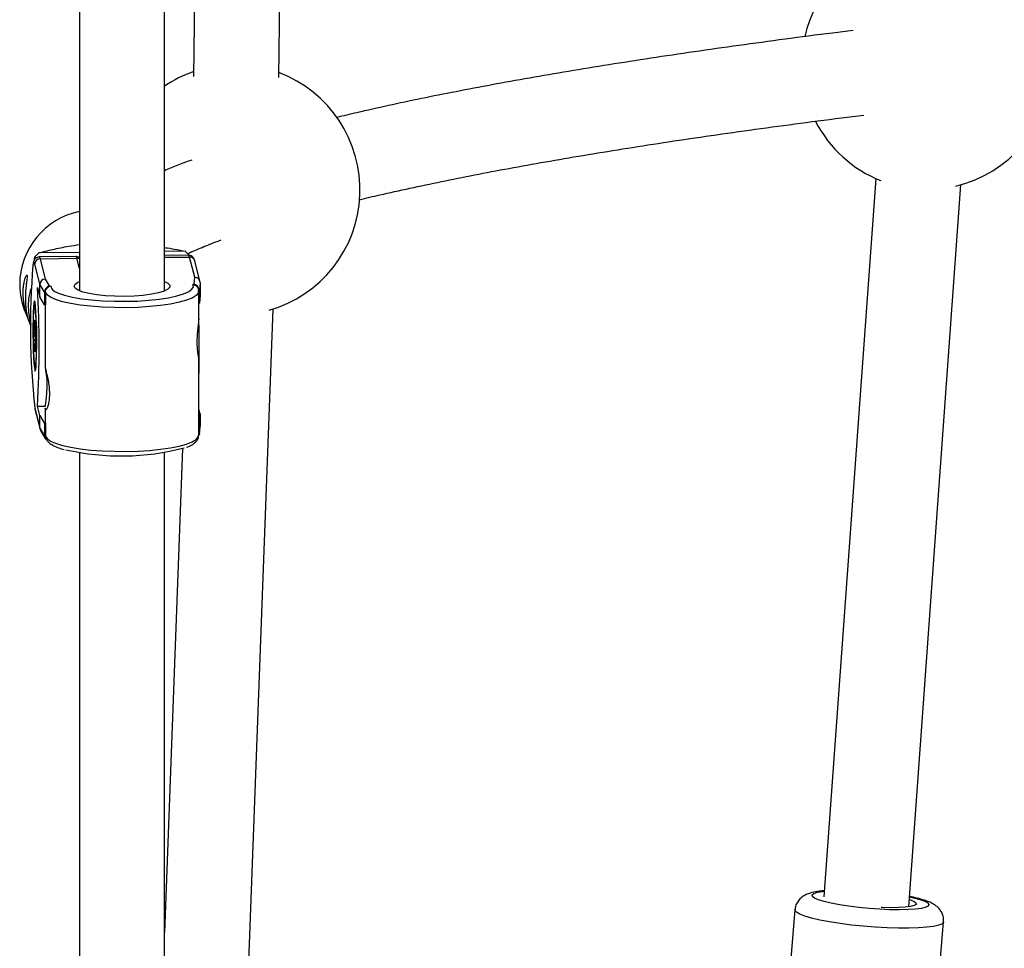
# Model space of a CAD drawing. Units: millimetres. Extents: x -3662 to 2507, y -3686 to 2325.
# Drawn here: x -419 to -234, y -1696 to -1522 of the extents above; entities that cross this region are included whole.
import ezdxf

# ---------------------------------------------------------------- set-up
doc = ezdxf.new("R2010")
doc.units = ezdxf.units.MM

msp = doc.modelspace()

# ---------------------------------------------------------------- linework, layer by layer
at = {"color": 7, "linetype": 'Continuous', "lineweight": 25}
for p, q in [((-383.71, -1321.33), (-386.16, -1532.19)), ((-370.16, -1532.38), (-367.71, -1321.52)), ((-407.59, -1345.95), (-407.59, -1572.44)), ((-391.59, -1572.44), (-391.59, -1345.98)), ((-258.06, -1551.36), (-267.82, -1686.19)), ((-251.91, -1688.04), (-242.1, -1552.51)), ((-407.59, -1565.22), (-415.23, -1565.31)), ((-387.72, -1565), (-391.59, -1565.04)), ((-416.01, -1566.57), (-415.95, -1566.04)), ((-415, -1571.2), (-415.96, -1567.39)), ((-415.95, -1566.04), (-415.95, -1566.48)), ((-408.24, -1565.99), (-415.13, -1566.07)), ((-414.97, -1566.4), (-408.08, -1566.32)), ((-414.97, -1566.4), (-414, -1570.21)), ((-387.07, -1565.75), (-391.59, -1565.8)), ((-385.94, -1569.89), (-386.91, -1566.08)), ((-384.97, -1570.63), (-385.94, -1566.82)), ((-414, -1570.21), (-413.24, -1571.51)), ((-386.05, -1571.2), (-385.94, -1569.89)), ((-384.94, -1570.86), (-385.06, -1572.38)), ((-384.94, -1570.86), (-384.94, -1573.21)), ((-415.45, -1571.79), (-415, -1573.55)), ((-414.12, -1572.71), (-415, -1571.2)), ((-415, -1573.55), (-415, -1571.2)), ((-413.97, -1572.71), (-414.12, -1572.71)), ((-414.12, -1572.71), (-414.12, -1575.06)), ((-413.97, -1572.71), (-413.97, -1575.05)), ((-413.24, -1571.51), (-412.99, -1571.51)), ((-386.3, -1571.21), (-386.05, -1571.2)), ((-385.19, -1577.66), (-385.19, -1572.55)), ((-385.06, -1574.73), (-385.06, -1572.38)), ((-414.12, -1575.06), (-415, -1573.55)), ((-385.19, -1574.73), (-385.06, -1574.73)), ((-384.94, -1573.21), (-385.06, -1574.73)), ((-417.8, -1576.39), (-416.7, -1579.09)), ((-414.12, -1575.06), (-413.97, -1575.05)), ((-413.99, -1575.05), (-413.99, -1587.02)), ((-376.44, -1716.05), (-371.23, -1575.84)), ((-416.07, -1579.6), (-416.08, -1578.45)), ((-416.03, -1578.02), (-415.98, -1578.69)), ((-416.03, -1578.05), (-416.03, -1578.02)), ((-416.03, -1578.05), (-415.98, -1578.74)), ((-415.98, -1578.69), (-415.93, -1578.22)), ((-416.12, -1580.07), (-416.07, -1579.6)), ((-415.88, -1578.82), (-415.87, -1579.99)), ((-415.88, -1578.82), (-415.88, -1578.83)), ((-415.88, -1578.83), (-415.87, -1579.98)), ((-415.87, -1579.98), (-415.81, -1580.65)), ((-415.87, -1579.99), (-415.81, -1580.68)), ((-416.06, -1581.78), (-416.12, -1581.11)), ((-416.05, -1582.93), (-416.06, -1581.78)), ((-415.81, -1581.64), (-415.86, -1582.13)), ((-415.81, -1581.69), (-415.86, -1582.16)), ((-415.86, -1582.15), (-415.85, -1583.31)), ((-415.86, -1582.16), (-415.85, -1583.31)), ((-415.81, -1580.68), (-415.81, -1580.65)), ((-415.81, -1581.64), (-415.81, -1581.69)), ((-415.95, -1583), (-416, -1583.49)), ((-415.95, -1583.06), (-416, -1583.54)), ((-416, -1583.49), (-416, -1583.5)), ((-415.89, -1583.74), (-415.95, -1583.06)), ((-415.85, -1583.31), (-415.85, -1583.31)), ((-385.19, -1599.52), (-385.19, -1585.05)), ((-413.98, -1587.02), (-413.97, -1587.08)), ((-415.96, -1594.37), (-415, -1598.18)), ((-415.94, -1594.6), (-414.97, -1598.41)), ((-415.45, -1594.07), (-413.96, -1594.05)), ((-415, -1595.83), (-415.45, -1594.07)), ((-413.99, -1594.46), (-413.99, -1597.17)), ((-384.94, -1595.49), (-385.19, -1594.52)), ((-415, -1595.83), (-414.12, -1597.34)), ((-415, -1598.18), (-415, -1595.83)), ((-385.06, -1597.01), (-384.94, -1595.49)), ((-384.94, -1595.49), (-384.94, -1597.84)), ((-415, -1598.18), (-414.12, -1599.69)), ((-414.87, -1598.66), (-414.01, -1600.14)), ((-414.12, -1597.34), (-413.97, -1597.34)), ((-414.12, -1597.34), (-414.12, -1599.69)), ((-413.99, -1597.17), (-413.97, -1597.34)), ((-413.97, -1597.34), (-413.97, -1599.68)), ((-385.19, -1597.01), (-385.06, -1597.01)), ((-385.06, -1599.36), (-385.06, -1597.01)), ((-385.06, -1599.36), (-384.94, -1597.84)), ((-385.06, -1599.43), (-384.95, -1597.91)), ((-414.12, -1599.69), (-413.97, -1599.68)), ((-388.22, -1602), (-391.59, -1692.87)), ((-407.59, -1602.77), (-407.59, -1831.06)), ((-391.59, -1831.06), (-391.59, -1602.77)), ((-273.27, -1688.6), (-277.19, -1736.92)), ((-249.29, -1739.19), (-245.36, -1690.87))]:
    msp.add_line(p, q, dxfattribs=at)
at = {"color": 8, "linetype": 'Continuous', "lineweight": 25}
for p, q in [((-407.59, -1568.25), (-408.08, -1566.32)), ((-391.59, -1566.14), (-386.91, -1566.08)), ((-385.06, -1572.38), (-385.21, -1572.38)), ((-416, -1583.54), (-416, -1583.49)), ((-385.19, -1599.36), (-385.06, -1599.36)), ((-268.09, -1685.14), (-267.74, -1685.1))]:
    msp.add_line(p, q, dxfattribs=at)
at = {"color": 8, "linetype": 'Continuous', "lineweight": 25, "flags": 128}
for points in [[(-415.96, -1567.39), (-416.09, -1567.09), (-416.2, -1567.17), (-416.31, -1567.59)], [(-415.13, -1566.07), (-415.09, -1566.09), (-414.97, -1566.4)], [(-408.08, -1566.32), (-408.2, -1566.01), (-408.24, -1565.99)], [(-386.91, -1566.08), (-387.03, -1565.77), (-387.07, -1565.75)], [(-385.19, -1572.54), (-385.27, -1572.86), (-385.68, -1573.33), (-386.43, -1573.78), (-387.5, -1574.2), (-388.88, -1574.58), (-390.52, -1574.91), (-392.38, -1575.18), (-394.42, -1575.39), (-396.58, -1575.53), (-398.82, -1575.59), (-401.08, -1575.58), (-403.3, -1575.49), (-405.43, -1575.33), (-407.42, -1575.1), (-409.21, -1574.81), (-410.77, -1574.47), (-412.05, -1574.07), (-413.03, -1573.64), (-413.67, -1573.18), (-413.97, -1572.71)], [(-387.28, -1572.69), (-387.08, -1572.58), (-386.46, -1572.14), (-386.2, -1571.67), (-386.3, -1571.21)], [(-415.89, -1578.36), (-415.92, -1578.29), (-415.93, -1578.22)], [(-416.29, -1580.27), (-416.27, -1581.73), (-416.23, -1583.14), (-416.18, -1584.42), (-416.12, -1585.49), (-416.04, -1586.29), (-415.97, -1586.78), (-415.89, -1586.93), (-415.88, -1586.92)], [(-413.97, -1599.68), (-413.67, -1600.16), (-413.03, -1600.62), (-412.05, -1601.05), (-410.77, -1601.44), (-409.21, -1601.79), (-407.42, -1602.08), (-405.43, -1602.31), (-403.3, -1602.47), (-401.08, -1602.55), (-398.82, -1602.56), (-396.58, -1602.5), (-394.42, -1602.37), (-392.38, -1602.16), (-390.52, -1601.89), (-388.88, -1601.56), (-387.5, -1601.18), (-386.43, -1600.76), (-385.68, -1600.31), (-385.27, -1599.84), (-385.19, -1599.52)], [(-251.77, -1686.16), (-250.99, -1686.33), (-249.8, -1686.66), (-248.9, -1686.98), (-248.33, -1687.31), (-248.11, -1687.61), (-248.24, -1687.89), (-248.72, -1688.13), (-249.53, -1688.33), (-250.65, -1688.48), (-252.04, -1688.57), (-253.65, -1688.61), (-255.44, -1688.58), (-257.35, -1688.5), (-259.31, -1688.37), (-261.26, -1688.18), (-263.15, -1687.95), (-264.9, -1687.68), (-266.46, -1687.38), (-267.79, -1687.06), (-268.84, -1686.73), (-269.57, -1686.41), (-269.97, -1686.09), (-270.01, -1685.8), (-269.71, -1685.54), (-269.06, -1685.32), (-268.09, -1685.14), (-268.09, -1685.14)], [(-245.36, -1690.87), (-245.37, -1690.93), (-245.64, -1691.23), (-246.27, -1691.5), (-247.23, -1691.72), (-248.51, -1691.89), (-250.07, -1692), (-251.86, -1692.06), (-253.85, -1692.05), (-255.98, -1691.99), (-258.2, -1691.87), (-260.45, -1691.69), (-262.66, -1691.46), (-264.79, -1691.18), (-266.78, -1690.87), (-268.58, -1690.53), (-270.13, -1690.17), (-271.4, -1689.8), (-272.37, -1689.42), (-272.99, -1689.06), (-273.26, -1688.71), (-273.27, -1688.6)]]:
    msp.add_lwpolyline(points, dxfattribs=at)
at = {"color": 7, "linetype": 'Continuous', "lineweight": 25, "flags": 128}
for points in [[(-399.11, -1573.47), (-400.93, -1573.45), (-402.69, -1573.36), (-404.33, -1573.19), (-405.77, -1572.95), (-406.96, -1572.66), (-407.85, -1572.33), (-408.4, -1571.96), (-408.59, -1571.57), (-408.41, -1571.19), (-407.87, -1570.82), (-407.59, -1570.7)], [(-391.59, -1570.7), (-391.01, -1570.99), (-390.64, -1571.37), (-390.63, -1571.76), (-391, -1572.13), (-391.71, -1572.49), (-392.75, -1572.81), (-394.06, -1573.07), (-395.6, -1573.28), (-397.31, -1573.41), (-399.11, -1573.47)], [(-411.8, -1572.74), (-411.52, -1572.86), (-410.36, -1573.26), (-408.91, -1573.61), (-407.21, -1573.9), (-405.3, -1574.14), (-403.24, -1574.3), (-401.08, -1574.39), (-398.87, -1574.4), (-396.69, -1574.34), (-394.59, -1574.2), (-392.62, -1573.99), (-390.84, -1573.72), (-389.29, -1573.38), (-388.03, -1573), (-387.28, -1572.69)], [(-415.96, -1587.33), (-415.88, -1587.48), (-415.81, -1587.27), (-415.74, -1586.72), (-415.68, -1585.85), (-415.64, -1584.71), (-415.62, -1583.37), (-415.61, -1581.9), (-415.63, -1580.36), (-415.66, -1578.86), (-415.71, -1577.47), (-415.77, -1576.26), (-415.84, -1575.29), (-415.92, -1574.63), (-416.01, -1574.31), (-416.09, -1574.34), (-416.16, -1574.72), (-416.22, -1575.44), (-416.27, -1576.44), (-416.3, -1577.69), (-416.32, -1579.11), (-416.31, -1580.62), (-416.29, -1582.15), (-416.25, -1583.61), (-416.19, -1584.92), (-416.12, -1586.02), (-416.05, -1586.83), (-415.96, -1587.33)], [(-416.08, -1578.45), (-416.08, -1578.29), (-416.08, -1578.16), (-416.07, -1578.04), (-416.07, -1577.96), (-416.06, -1577.91), (-416.05, -1577.91), (-416.04, -1577.94), (-416.03, -1578.02)], [(-415.93, -1578.22), (-415.92, -1578.17), (-415.91, -1578.17), (-415.9, -1578.21), (-415.9, -1578.28), (-415.89, -1578.39), (-415.88, -1578.52), (-415.88, -1578.67), (-415.88, -1578.83)], [(-416, -1583.54), (-416.01, -1583.58), (-416.02, -1583.59), (-416.02, -1583.55), (-416.03, -1583.48), (-416.04, -1583.37), (-416.05, -1583.24), (-416.05, -1583.09), (-416.05, -1582.93)], [(-415.85, -1583.31), (-415.85, -1583.46), (-415.85, -1583.6), (-415.86, -1583.71), (-415.86, -1583.8), (-415.87, -1583.84), (-415.88, -1583.85), (-415.89, -1583.81), (-415.89, -1583.74)], [(-415.96, -1594.37), (-415.95, -1594.56), (-415.94, -1594.6)], [(-385.06, -1599.36), (-385.08, -1599.54), (-385.08, -1599.55)], [(-251.81, -1686.69), (-251.59, -1686.76), (-250.9, -1687.05), (-250.55, -1687.32), (-250.54, -1687.58), (-250.89, -1687.8), (-251.57, -1687.98), (-252.55, -1688.11), (-253.8, -1688.19), (-255.27, -1688.21), (-256.9, -1688.17), (-257.09, -1688.16)]]:
    msp.add_lwpolyline(points, dxfattribs=at)
at = {"color": 7, "linetype": 'Continuous', "lineweight": 25}
for centre, radius, start, end in [((-248.49, -1529.9), 23.5, 108.6039, 167.1232), ((-248.49, -1529.9), 23.5, 283.3631, 68.7983), ((-378.41, -1553.47), 23.5, 109.2316, 124.1155), ((-378.41, -1553.47), 23.5, 285.8434, 69.426), ((-248.49, -1529.9), 23.5, 207.193, 248.3844), ((-404.78, -1571.28), 14.02, 101.5626, 180.0169), ((-401.32, -1579.83), 20.11, 133.7814, 136.6987), ((-401.12, -1579.43), 19.69, 44.1838, 47.1419), ((-414.96, -1567.4), 1, 90.1544, 179.2731), ((-275.78, -1579.17), 141.01, 175.291, 186.186), ((-413.99, -1571.22), 1.01, 90.6707, 179.2901), ((-385.93, -1570.88), 0.985, 0.6413, 90.9279), ((-405.07, -1571.23), 13.73, 180.2399, 202.0771), ((-624.15, -1582.93), 209, 356.9442, 3.0558), ((-412.86, -1572.71), 1.26, 107.751, 179.8478), ((-386.31, -1572.43), 1.25, 2.1012, 77.6692), ((-334.34, -1579.53), 81.95, 177.9807, 180.5165), ((-463.26, -1581.4), 47.7, 353.3521, 7.9093), ((-634.33, -1583.38), 249.23, 358.484, 1.516), ((-408.17, -1580.54), 7.97, 176.6276, 184.0657), ((-415.78, -1579.53), 0.303, 192.0386, 251.5882), ((-415.48, -1578.7), 0.497, 179.8278, 217.1714), ((-415.79, -1581.9), 0.296, 92.6228, 156.2659), ((-423.76, -1581.22), 7.97, 356.6276, 4.0657), ((-415.45, -1583.05), 0.498, 143.5653, 180.9391), ((-414.05, -1598.18), 0.949, 179.9621, 210.3221), ((-413.36, -1599.73), 0.763, 176.3639, 239.639), ((-399.74, -1557.21), 46.22, 257.0085, 284.771)]:
    msp.add_arc(centre, radius, start, end, dxfattribs=at)
at = {"color": 8, "linetype": 'Continuous', "lineweight": 25}
for centre, radius, start, end in [((-408.06, -1567.33), 1.01, 62.001, 90.727), ((-386.88, -1567.06), 0.979, 14.5774, 91.2907), ((-411.39, -1571.16), 1.63, 192.4586, 255.4739), ((-410.91, -1576.38), 5.34, 163.184, 182.8556), ((-415.99, -1578.26), 0.204, 243.1645, 266.7964), ((-415.74, -1580.04), 0.385, 184.3683, 255.3594), ((-415.75, -1581.15), 0.37, 98.7477, 172.683), ((-415.94, -1582.7), 0.254, 244.3423, 270.2253), ((-415.61, -1583.75), 0.286, 149.5984, 177.9428)]:
    msp.add_arc(centre, radius, start, end, dxfattribs=at)
at = {"color": 7, "linetype": 'Continuous', "lineweight": 25}
for points, knots in [([(-262.34, -1523.56), (-263.63, -1523.72), (-268, -1524.26), (-275.17, -1525.2), (-283.84, -1526.38), (-292.23, -1527.57), (-300.36, -1528.78), (-308.23, -1530), (-315.82, -1531.24), (-323.14, -1532.49), (-330.18, -1533.76), (-336.94, -1535.05), (-343.43, -1536.34), (-349.63, -1537.66), (-354.92, -1538.84), (-358.02, -1539.59), (-359.27, -1539.89)], [0, 0, 0, 0, 0.032117, 0.108225, 0.184363, 0.260533, 0.336741, 0.412991, 0.48929, 0.565645, 0.642066, 0.718564, 0.795151, 0.871845, 0.948665, 1, 1, 1, 1]), ([(-355.05, -1555.33), (-353.77, -1555.02), (-350.74, -1554.3), (-345.6, -1553.16), (-339.69, -1551.91), (-333.48, -1550.67), (-326.97, -1549.44), (-320.16, -1548.22), (-313.06, -1547), (-305.67, -1545.8), (-298.01, -1544.6), (-290.06, -1543.42), (-281.83, -1542.25), (-273.33, -1541.1), (-266.17, -1540.16), (-261.75, -1539.61), (-260.36, -1539.43)], [0, 0, 0, 0, 0.054961, 0.130186, 0.205582, 0.281122, 0.356785, 0.432551, 0.508405, 0.584335, 0.660331, 0.736383, 0.812485, 0.888629, 0.964812, 1, 1, 1, 1]), ([(-386.51, -1547.88), (-387.39, -1548.2), (-389.19, -1548.86), (-390.78, -1549.53), (-391.59, -1549.88)], [0, 0, 0, 0, 0.49088, 1, 1, 1, 1]), ([(-387.25, -1565.42), (-386.37, -1565.04), (-384.61, -1564.27), (-382.48, -1563.42), (-381.18, -1562.95), (-380.99, -1562.88)], [0, 0, 0, 0, 0.457022, 0.922062, 1, 1, 1, 1]), ([(-415.23, -1565.31), (-414.38, -1565.09), (-412.68, -1564.66), (-410.16, -1564.13), (-408.26, -1563.84), (-407.59, -1563.74)], [0, 0, 0, 0, 0.3938202, 0.7868739, 1, 1, 1, 1]), ([(-391.59, -1564.3), (-391.43, -1564.32), (-389.96, -1564.54), (-388.78, -1564.78), (-387.72, -1565)], [0, 0, 0, 0, 0.109592, 1, 1, 1, 1]), ([(-415.13, -1566.09), (-415.2, -1566.09), (-415.42, -1566.07), (-415.73, -1566.24), (-415.97, -1566.48), (-416.11, -1566.72), (-416.21, -1566.99), (-416.26, -1567.19), (-416.29, -1567.39), (-416.29, -1567.43)], [0, 0, 0, 0, 0.05905, 0.182897, 0.295939, 0.426859, 0.616806, 0.929104, 1, 1, 1, 1]), ([(-407.59, -1566.21), (-407.59, -1566.21), (-407.67, -1566.13), (-407.91, -1566), (-408.16, -1566.01), (-408.25, -1566.02)], [0, 0, 0, 0, 0.007117, 0.643191, 1, 1, 1, 1]), ([(-385.94, -1566.82), (-385.96, -1566.72), (-386.01, -1566.54), (-386.13, -1566.27), (-386.38, -1565.97), (-386.74, -1565.76), (-386.99, -1565.77), (-387.08, -1565.78)], [0, 0, 0, 0, 0.324208, 0.561065, 0.741566, 0.907128, 1, 1, 1, 1]), ([(-418.16, -1572.87), (-418.16, -1573.13), (-418.15, -1573.39), (-418.11, -1573.89), (-418.09, -1574.15), (-418.02, -1574.64), (-417.99, -1574.88), (-417.9, -1575.34), (-417.86, -1575.55), (-417.77, -1575.96), (-417.72, -1576.14), (-417.63, -1576.48), (-417.58, -1576.63), (-417.51, -1576.88), (-417.47, -1576.99), (-417.42, -1577.15), (-417.39, -1577.21), (-417.37, -1577.28), (-417.36, -1577.29), (-417.36, -1577.25), (-417.37, -1577.21), (-417.4, -1577.08), (-417.42, -1576.99), (-417.46, -1576.77), (-417.49, -1576.63), (-417.55, -1576.32), (-417.57, -1576.15), (-417.63, -1575.77), (-417.65, -1575.56), (-417.69, -1575.12), (-417.71, -1574.89), (-417.74, -1574.4), (-417.74, -1574.15), (-417.74, -1573.65), (-417.74, -1573.39), (-417.72, -1572.87), (-417.7, -1572.62), (-417.67, -1572.13), (-417.64, -1571.89), (-417.59, -1571.43), (-417.57, -1571.21), (-417.52, -1570.81), (-417.49, -1570.62), (-417.45, -1570.29), (-417.43, -1570.14), (-417.4, -1569.88), (-417.4, -1569.77), (-417.39, -1569.61), (-417.4, -1569.55), (-417.43, -1569.48), (-417.45, -1569.47), (-417.5, -1569.5), (-417.54, -1569.55), (-417.61, -1569.68), (-417.66, -1569.77), (-417.74, -1570), (-417.79, -1570.13), (-417.88, -1570.44), (-417.92, -1570.61), (-418, -1571), (-418.04, -1571.2), (-418.1, -1571.65), (-418.12, -1571.88), (-418.15, -1572.37), (-418.16, -1572.62), (-418.16, -1572.87)], [0, 0, 0, 0, 0.03125, 0.03125, 0.0625, 0.0625, 0.09375, 0.09375, 0.125, 0.125, 0.15625, 0.15625, 0.1875, 0.1875, 0.21875, 0.21875, 0.25, 0.25, 0.28125, 0.28125, 0.3125, 0.3125, 0.34375, 0.34375, 0.375, 0.375, 0.40625, 0.40625, 0.4375, 0.4375, 0.46875, 0.46875, 0.5, 0.5, 0.53125, 0.53125, 0.5625, 0.5625, 0.59375, 0.59375, 0.625, 0.625, 0.65625, 0.65625, 0.6875, 0.6875, 0.71875, 0.71875, 0.75, 0.75, 0.78125, 0.78125, 0.8125, 0.8125, 0.84375, 0.84375, 0.875, 0.875, 0.90625, 0.90625, 0.9375, 0.9375, 0.96875, 0.96875, 1, 1, 1, 1]), ([(-416.51, -1571.89), (-416.52, -1571.88), (-416.57, -1571.85), (-416.75, -1572.23), (-416.99, -1572.99), (-417.17, -1574.05), (-417.19, -1574.86), (-417.2, -1575.24)], [0, 0, 0, 0, 0.101604, 0.326586, 0.558776, 0.796422, 1, 1, 1, 1]), ([(-413.97, -1572.71), (-413.97, -1572.55), (-413.93, -1572.39), (-413.8, -1572.1), (-413.72, -1571.98), (-413.53, -1571.78), (-413.43, -1571.7), (-413.21, -1571.57), (-413.1, -1571.53), (-412.99, -1571.51)], [0, 0, 0, 0, 0.25, 0.25, 0.5, 0.5, 0.75, 0.75, 1, 1, 1, 1]), ([(-386.3, -1571.21), (-386.3, -1571.21), (-386.17, -1571.23), (-385.91, -1571.32), (-385.57, -1571.55), (-385.36, -1571.84), (-385.25, -1572.08), (-385.23, -1572.22), (-385.23, -1572.27)], [0, 0, 0, 0, 0.003496, 0.280079, 0.566968, 0.771493, 0.917367, 1, 1, 1, 1]), ([(-385.22, -1572.53), (-385.21, -1572.46), (-385.19, -1572.33), (-385.24, -1572.21), (-385.27, -1572.15)], [0, 0, 0, 0, 0.4935914, 1, 1, 1, 1]), ([(-415.93, -1574.55), (-415.93, -1574.55), (-415.98, -1574.59), (-416.02, -1574.67), (-416.08, -1574.8), (-416.12, -1575.02), (-416.18, -1575.51), (-416.22, -1576.1), (-416.23, -1576.56), (-416.24, -1576.65)], [0, 0, 0, 0, 0.004986, 0.055703, 0.134098, 0.310349, 0.607884, 0.924301, 1, 1, 1, 1]), ([(-417.2, -1575.24), (-417.18, -1575.67), (-417.15, -1576.53), (-416.95, -1577.72), (-416.77, -1578.49), (-416.7, -1578.72), (-416.7, -1578.73)], [0, 0, 0, 0, 0.325796, 0.65131, 0.984206, 1, 1, 1, 1]), ([(-416.04, -1578), (-416.04, -1578), (-416.04, -1578), (-416.04, -1578.01), (-416.03, -1578.03), (-416.03, -1578.05)], [0, 0, 0, 0, 0.032742, 0.395177, 1, 1, 1, 1]), ([(-415.9, -1578.26), (-415.9, -1578.26), (-415.9, -1578.26), (-415.9, -1578.28), (-415.89, -1578.35), (-415.89, -1578.46), (-415.88, -1578.63), (-415.88, -1578.76), (-415.88, -1578.82)], [0, 0, 0, 0, 0.043705, 0.141953, 0.293561, 0.504434, 0.755687, 1, 1, 1, 1]), ([(-385.2, -1577.66), (-385.2, -1577.71), (-385.19, -1577.91), (-385.28, -1578.65), (-385.42, -1579.77), (-385.53, -1581.08), (-385.55, -1582.39), (-385.47, -1583.55), (-385.34, -1584.45), (-385.21, -1585.01), (-385.2, -1585.03), (-385.2, -1585.05)], [0, 0, 0, 0, 0.047088, 0.16703, 0.289554, 0.414215, 0.53595, 0.654206, 0.773866, 0.897547, 1, 1, 1, 1]), ([(-416.29, -1580.27), (-416.28, -1580.51), (-416.28, -1581.21), (-416.26, -1582.38), (-416.22, -1583.69), (-416.16, -1584.86), (-416.1, -1585.82), (-416.03, -1586.54), (-415.95, -1586.88), (-415.91, -1587.08), (-415.79, -1587.2), (-415.75, -1587.24)], [0, 0, 0, 0, 0.072605, 0.2114305, 0.3505068, 0.4896991, 0.6291763, 0.7693973, 0.9124082, 0.9721383, 1, 1, 1, 1]), ([(-415.85, -1583.31), (-415.85, -1583.38), (-415.85, -1583.51), (-415.85, -1583.66), (-415.86, -1583.73), (-415.86, -1583.76), (-415.86, -1583.76), (-415.86, -1583.76)], [0, 0, 0, 0, 0.312407, 0.630425, 0.849186, 0.971662, 1, 1, 1, 1]), ([(-413.97, -1587.08), (-413.94, -1587.21), (-413.87, -1587.47), (-413.64, -1588.34), (-413.41, -1589.47), (-413.24, -1590.78), (-413.21, -1592.09), (-413.32, -1593.25), (-413.53, -1594.15), (-413.77, -1594.73), (-413.94, -1594.82), (-414.01, -1594.7), (-413.99, -1594.46), (-413.99, -1594.46)], [0, 0, 0, 0, 0.098546, 0.197012, 0.297596, 0.399936, 0.499873, 0.596954, 0.695188, 0.796723, 0.898688, 0.997616, 1, 1, 1, 1]), ([(-413.96, -1594.04), (-413.96, -1593.97), (-413.94, -1593.67), (-413.82, -1592.81), (-413.69, -1591.57), (-413.62, -1590.23), (-413.66, -1588.99), (-413.78, -1587.99), (-413.9, -1587.36), (-413.93, -1587.24), (-413.94, -1587.2)], [0, 0, 0, 0, 0.053031, 0.200879, 0.353011, 0.504203, 0.650287, 0.795218, 0.94456, 1, 1, 1, 1]), ([(-413.92, -1599.93), (-413.86, -1600.11), (-413.72, -1600.51), (-413.26, -1600.99), (-412.57, -1601.45), (-411.66, -1601.87), (-410.81, -1602.11), (-410.43, -1602.22)], [0, 0, 0, 0, 0.13697, 0.308933, 0.51921, 0.782151, 1, 1, 1, 1]), ([(-387.48, -1601.8), (-387.34, -1601.75), (-386.78, -1601.55), (-386.15, -1601.17), (-385.57, -1600.64), (-385.23, -1600.07), (-385.22, -1599.67), (-385.22, -1599.51)], [0, 0, 0, 0, 0.113184, 0.428384, 0.66681, 0.865795, 1, 1, 1, 1]), ([(-268.73, -1685.13), (-268.95, -1685.16), (-269.68, -1685.27), (-270.56, -1685.48), (-271.49, -1685.89), (-272.2, -1686.39), (-272.77, -1687.05), (-273.17, -1687.82), (-273.22, -1688.37), (-273.24, -1688.61)], [0, 0, 0, 0, 0.119361, 0.39414, 0.554094, 0.673955, 0.792925, 0.912693, 1, 1, 1, 1]), ([(-267.73, -1685.03), (-268.02, -1685.05), (-268.37, -1685.08), (-268.68, -1685.12), (-268.73, -1685.13)], [0, 0, 0, 0, 0.827037, 1, 1, 1, 1]), ([(-245.39, -1690.87), (-245.38, -1690.75), (-245.31, -1690.32), (-245.48, -1689.59), (-245.85, -1688.81), (-246.34, -1688.21), (-246.9, -1687.75), (-247.56, -1687.35), (-248.43, -1686.97), (-249.57, -1686.61), (-250.73, -1686.31), (-251.51, -1686.16), (-251.77, -1686.11)], [0, 0, 0, 0, 0.030881, 0.118379, 0.198025, 0.276149, 0.358998, 0.456331, 0.588146, 0.763634, 0.923519, 1, 1, 1, 1])]:
    msp.add_open_spline(points, degree=3, knots=knots, dxfattribs=at)

doc.saveas('drawing.dxf')
